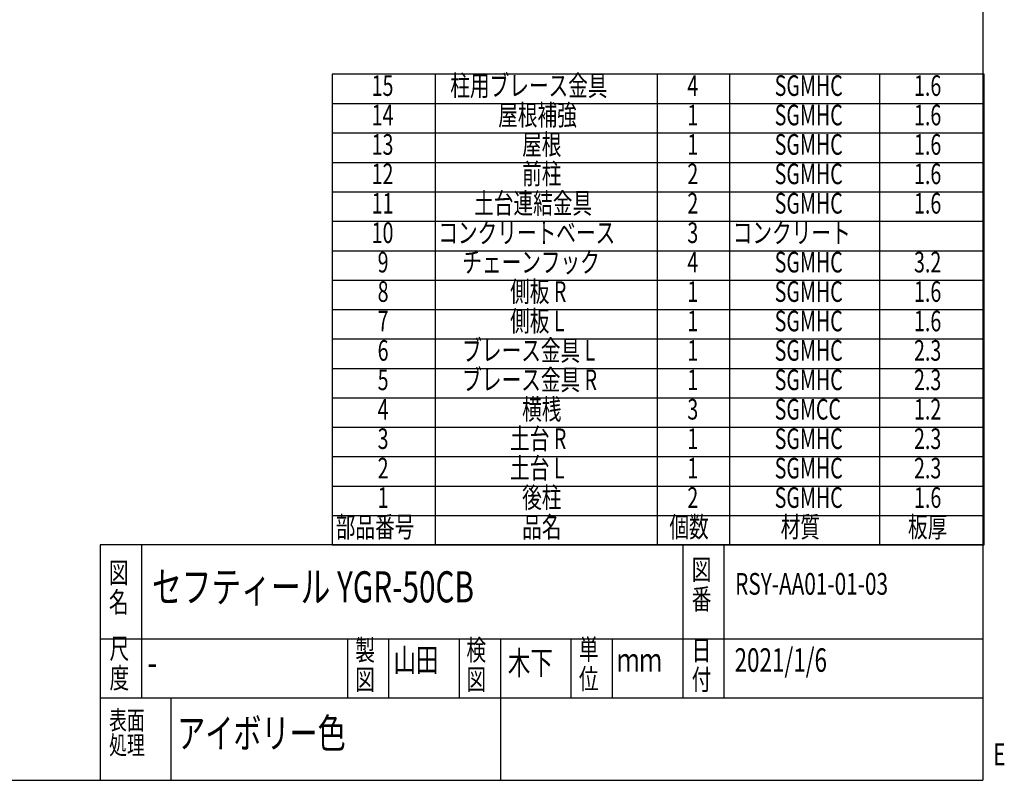
# Model space of a CAD drawing. Extents: x 260 to 5404, y 104 to 3757.
# Drawn here: x 3228 to 5404, y 104 to 1784 of the extents above; entities that cross this region are included whole.
import ezdxf
from ezdxf.enums import TextEntityAlignment as Align

# ---------------------------------------------------------------- set-up
doc = ezdxf.new("R2010")
doc.units = 0
doc.header["$LTSCALE"] = 13
for name, color, linetype in [('LAYER0', 7, 'CONTINUOUS'), ('中太線', 7, 'CONTINUOUS'), ('太線', 7, 'CONTINUOUS'), ('細線', 7, 'CONTINUOUS')]:
    doc.layers.add(name, color=color, linetype=linetype)
doc.styles.get("Standard").update_dxf_attribs({"font": 'txt', "bigfont": 'bigfont'})

# ---------------------------------------------------------------- blocks, each defined once
blk = doc.blocks.new('SW_NOTE_1')
at = {"layer": '細線', "color": 0, "width": 0.7}
for s, p in [('尺', (0, 0)), ('度', (0, -65))]:
    blk.add_text(s, height=45.5, dxfattribs=at).set_placement(p, align=Align.BOTTOM_LEFT)
blk = doc.blocks.new('SW_NOTE_2')
at = {"layer": '細線', "color": 0, "width": 0.7}
for s, p in [('製', (0, 0)), ('図', (0, -65))]:
    blk.add_text(s, height=45.5, dxfattribs=at).set_placement(p, align=Align.BOTTOM_LEFT)
blk = doc.blocks.new('SW_NOTE_3')
at = {"layer": '細線', "color": 0, "width": 0.7}
for s, p in [('検', (0, 0)), ('図', (0, -65))]:
    blk.add_text(s, height=45.5, dxfattribs=at).set_placement(p, align=Align.BOTTOM_LEFT)
blk = doc.blocks.new('SW_NOTE_4')
at = {"layer": '細線', "color": 0, "width": 0.7}
for s, p in [('単', (0, 0)), ('位', (0, -65))]:
    blk.add_text(s, height=45.5, dxfattribs=at).set_placement(p, align=Align.BOTTOM_LEFT)
blk = doc.blocks.new('SW_NOTE_5')
at = {"layer": '細線', "color": 0, "width": 0.7}
for s, p in [('日', (0, 0)), ('付', (0, -65))]:
    blk.add_text(s, height=45.5, dxfattribs=at).set_placement(p, align=Align.BOTTOM_LEFT)
blk = doc.blocks.new('SW_NOTE_7')
at = {"layer": '細線', "color": 0, "width": 0.7}
for s, p in [('図', (0, 0)), ('名', (0, -65))]:
    blk.add_text(s, height=45.5, dxfattribs=at).set_placement(p, align=Align.BOTTOM_LEFT)
blk = doc.blocks.new('SW_NOTE_8')
at = {"layer": '細線', "color": 0, "width": 0.7}
for s, p in [('表面', (0, 0)), ('処理', (0, -55))]:
    blk.add_text(s, height=41.27, dxfattribs=at).set_placement(p, align=Align.BOTTOM_LEFT)
blk = doc.blocks.new('SW_NOTE_9')
at = {"layer": '細線', "color": 0, "width": 0.7}
for s, p in [('図', (0, 0)), ('番', (0, -65))]:
    blk.add_text(s, height=45.5, dxfattribs=at).set_placement(p, align=Align.BOTTOM_LEFT)
blk = doc.blocks.new('SW_TABLEANNOTATION_0')
at = {"layer": 'LAYER0', "color": 0}
for p, q in [((0, 0), (0, -1040)), ((1441.2, 0), (0, 0)), ((227.6, 0), (227.6, -975)), ((718, 0), (718, -975)), ((878.4, 0), (878.4, -975)), ((1210, 0), (1210, -975)), ((1441.2, -1040), (1441.2, 0)), ((0, -65), (1441.2, -65)), ((0, -130), (1441.2, -130)), ((0, -195), (1441.2, -195)), ((0, -260), (1441.2, -260)), ((0, -325), (1441.2, -325)), ((0, -390), (1441.2, -390)), ((0, -455), (1441.2, -455)), ((0, -520), (1441.2, -520)), ((0, -585), (1441.2, -585)), ((0, -650), (1441.2, -650)), ((0, -715), (1441.2, -715)), ((0, -780), (1441.2, -780)), ((0, -845), (1441.2, -845)), ((0, -910), (1441.2, -910)), ((0, -975), (1441.2, -975)), ((227.6, -975), (227.6, -1040)), ((718, -975), (718, -1040)), ((878.4, -975), (878.4, -1040)), ((1210, -975), (1210, -1040)), ((0, -1040), (1441.2, -1040))]:
    blk.add_line(p, q, dxfattribs=at)
at = {"layer": 'LAYER0', "color": 0, "width": 0.7}
for s, p in [('柱用ブレース金具', (261, -62.3)), ('15', (87.3, -62.3)), ('4', (785, -62.3)), ('SGMHC', (978, -62.3)), ('1.6', (1285.9, -62.3)), ('屋根補強', (366.9, -127.3)), ('14', (87.3, -127.3)), ('1', (785, -127.3)), ('SGMHC', (978, -127.3)), ('1.6', (1285.9, -127.3)), ('屋根', (419.9, -192.3)), ('13', (87.3, -192.3)), ('1', (785, -192.3)), ('SGMHC', (978, -192.3)), ('1.6', (1285.9, -192.3)), ('前柱', (419.9, -257.3)), ('12', (87.3, -257.3)), ('2', (785, -257.3)), ('SGMHC', (978, -257.3)), ('1.6', (1285.9, -257.3)), ('土台連結金具', (313.9, -322.3)), ('11', (87.3, -322.3)), ('2', (785, -322.3)), ('SGMHC', (978, -322.3)), ('1.6', (1285.9, -322.3)), ('コンクリートベース', (234.5, -387.3)), ('コンクリート', (885.3, -387.3)), ('10', (87.3, -387.3)), ('3', (785, -387.3)), ('チェーンフック', (287.5, -452.3)), ('9', (100.6, -452.3)), ('4', (785, -452.3)), ('SGMHC', (978, -452.3)), ('3.2', (1285.9, -452.3)), ('8', (100.6, -517.3)), ('側板 R', (393.4, -517.3)), ('SGMHC', (978, -517.3)), ('1.6', (1285.9, -517.3)), ('1', (785, -517.3)), ('側板 L', (393.4, -582.3)), ('SGMHC', (978, -582.3)), ('1.6', (1285.9, -582.3)), ('7', (100.6, -582.3)), ('1', (785, -582.3)), ('6', (100.6, -647.3)), ('ブレース金具 L', (287.5, -647.3)), ('SGMHC', (978, -647.3)), ('2.3', (1285.9, -647.3)), ('1', (785, -647.3)), ('5', (100.6, -712.3)), ('ブレース金具 R', (287.5, -712.3)), ('1', (785, -712.3)), ('SGMHC', (978, -712.3)), ('2.3', (1285.9, -712.3)), ('4', (100.6, -777.3)), ('横桟', (419.9, -777.3)), ('3', (785, -777.3)), ('SGMCC', (978, -777.3)), ('1.2', (1285.9, -777.3)), ('3', (100.6, -842.3)), ('土台 R', (393.4, -842.3)), ('1', (785, -842.3)), ('SGMHC', (978, -842.3)), ('2.3', (1285.9, -842.3)), ('2', (100.6, -907.3)), ('土台 L', (393.4, -907.3)), ('1', (785, -907.3)), ('SGMHC', (978, -907.3)), ('2.3', (1285.9, -907.3)), ('1', (100.6, -972.3)), ('後柱', (419.9, -972.3)), ('2', (785, -972.3)), ('SGMHC', (978, -972.3)), ('1.6', (1285.9, -972.3)), ('部品番号', (7.9, -1037.3)), ('品名', (419.9, -1037.3)), ('個数', (745.3, -1037.3)), ('材質', (991.3, -1037.3)), ('板厚', (1272.7, -1037.3))]:
    blk.add_text(s, height=45.5, dxfattribs=at).set_placement(p, align=Align.BOTTOM_LEFT)

msp = doc.modelspace()

# ---------------------------------------------------------------- linework, layer by layer
at = {"layer": '中太線'}
for p, q in [((3406, 624), (3406, 104)), ((5356, 624), (3406, 624)), ((5356, 416), (3406, 416))]:
    msp.add_line(p, q, dxfattribs=at)
at = {"layer": '太線'}
for p in [(5356, 3757), (260, 104)]:
    msp.add_line(p, (5356, 104), dxfattribs=at)
at = {"layer": '細線'}
for p, q in [((3497, 624), (3497, 286)), ((4693, 624), (4693, 286)), ((4784, 624), (4784, 286)), ((3952, 416), (3952, 286)), ((4043, 416), (4043, 286)), ((4199, 416), (4199, 286)), ((4290, 416), (4290, 104)), ((4446, 416), (4446, 286)), ((4537, 416), (4537, 286)), ((3406, 286), (5356, 286)), ((3562, 286), (3562, 104))]:
    msp.add_line(p, q, dxfattribs=at)

# ---------------------------------------------------------------- block references
at = {"layer": 'LAYER0'}
msp.add_blockref('SW_TABLEANNOTATION_0', (3918.25026, 1663.93452), dxfattribs=at)
at = {"layer": '細線'}
for name, p in [('SW_NOTE_7', (3424.9879, 525.48408)), ('SW_NOTE_9', (4712.97325, 532.39359)), ('SW_NOTE_1', (3426.41665, 358.12372)), ('SW_NOTE_2', (3969.43775, 354.71409)), ('SW_NOTE_3', (4215.10447, 354.79569)), ('SW_NOTE_4', (4463.56662, 355.94083)), ('SW_NOTE_5', (4712.81221, 354.55498)), ('SW_NOTE_8', (3425.36934, 203.23305))]:
    msp.add_blockref(name, p, dxfattribs=at)

# ---------------------------------------------------------------- texts
at = {"layer": '細線', "width": 0.7}
for s, height, p in [('セフティール YGR-50CB', 68.7916667, (3520.17684, 475.47987)), ('RSY-AA01-01-03', 48.1541667, (4808.87392, 498.80874)), ('山田', 52, (4053.81434, 327.26959)), ('木下', 52, (4306.61102, 321.21354)), ('2021/1/6', 52, (4807.60985, 327.40675)), ('ｍｍ', 52, (4547.69934, 327.629)), ('-', 65, (3509.94697, 312.12411)), ('アイボリー色', 65, (3575.86628, 155.16007)), ('E', 48.15417, (5379.15693, 122.15995))]:
    msp.add_text(s, height=height, dxfattribs=at).set_placement(p, align=Align.BOTTOM_LEFT)

doc.saveas('drawing.dxf')
